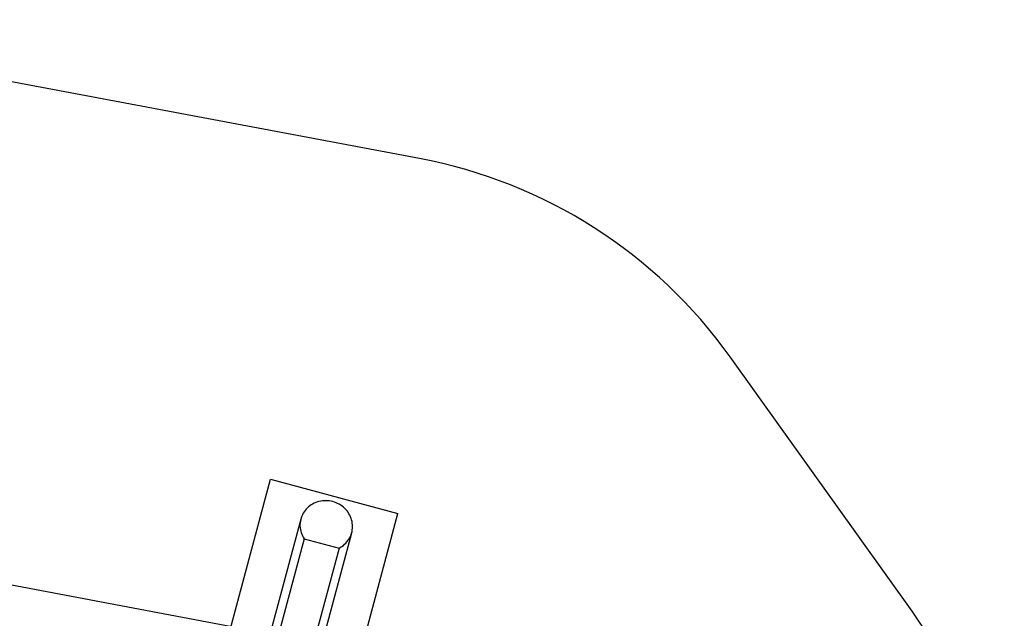
# Model space of a CAD drawing. Units: millimetres. Extents: x 683 to 42210, y 611 to 41947.
# Drawn here: x 22841 to 25828, y 20424 to 22239 of the extents above; entities that cross this region are included whole.
import ezdxf

# ---------------------------------------------------------------- set-up
doc = ezdxf.new("R2010")
doc.units = ezdxf.units.MM

msp = doc.modelspace()

# ---------------------------------------------------------------- linework, layer by layer
at = {"color": 7, "linetype": 'Continuous'}
for p, q in [((24054.142, 21818.064), (21814.638, 22239.244)), ((25548.124, 20446.081), (24996.864, 21216.656)), ((23472.524, 20362.912), (23601.933, 20845.875)), ((23601.933, 20845.875), (23988.303, 20742.347)), ((23776.9, 20343.908), (21537.396, 20765.087)), ((23858.894, 20259.384), (23988.303, 20742.347)), ((23693.886, 20725.402), (23492.404, 19973.461)), ((23646.952, 19932.05), (23848.434, 20683.991)), ((23703.734, 20665.563), (23503.928, 19919.879)), ((23703.734, 20665.563), (23809.986, 20637.093)), ((23809.986, 20637.093), (23610.18, 19891.409))]:
    msp.add_line(p, q, dxfattribs=at)
at = {"color": 7, "linetype": 'Continuous', "flags": 128}
msp.add_lwpolyline([(23809.986, 20637.093), (23814.509, 20639.589), (23818.842, 20642.371), (23822.967, 20645.425), (23826.864, 20648.74), (23830.517, 20652.299), (23833.91, 20656.088), (23837.029, 20660.091), (23839.858, 20664.288), (23842.387, 20668.663), (23844.603, 20673.196), (23846.498, 20677.866), (23848.062, 20682.655), (23849.289, 20687.539), (23850.174, 20692.499), (23850.713, 20697.513), (23850.903, 20702.558), (23850.744, 20707.612), (23850.236, 20712.654), (23849.381, 20717.66), (23848.184, 20722.61), (23846.649, 20727.482), (23844.783, 20732.253), (23842.595, 20736.904), (23840.094, 20741.414), (23837.29, 20745.762), (23834.197, 20749.931), (23830.828, 20753.902), (23827.197, 20757.657), (23823.32, 20761.18), (23819.215, 20764.455), (23814.9, 20767.468), (23810.392, 20770.207), (23805.713, 20772.658), (23800.882, 20774.812), (23795.921, 20776.658), (23790.852, 20778.189), (23785.696, 20779.398), (23780.477, 20780.279), (23775.217, 20780.83), (23769.939, 20781.046), (23764.666, 20780.928), (23759.422, 20780.477), (23754.229, 20779.693), (23749.11, 20778.58), (23744.088, 20777.143), (23739.185, 20775.39), (23734.422, 20773.326), (23729.82, 20770.961), (23725.399, 20768.307), (23721.178, 20765.373), (23717.177, 20762.174), (23713.412, 20758.722), (23709.9, 20755.034), (23706.656, 20751.126), (23703.696, 20747.014), (23701.031, 20742.716), (23698.673, 20738.252), (23696.633, 20733.641), (23694.919, 20728.903), (23693.54, 20724.059), (23692.5, 20719.13), (23691.806, 20714.138), (23691.459, 20709.104), (23691.461, 20704.051), (23691.813, 20699.001), (23692.512, 20693.976), (23693.556, 20688.998), (23694.94, 20684.089), (23696.658, 20679.27), (23698.703, 20674.562), (23701.065, 20669.987), (23703.734, 20665.563)], dxfattribs=at)
at = {"color": 7, "linetype": 'Continuous'}
for centre, start, end in [((23776.9, 20343.908), 35.579483, 79.3489), ((24328.16, 19573.334), 355.092651, 35.579483)]:
    msp.add_arc(centre, 1500, start, end, dxfattribs=at)

doc.saveas('drawing.dxf')
